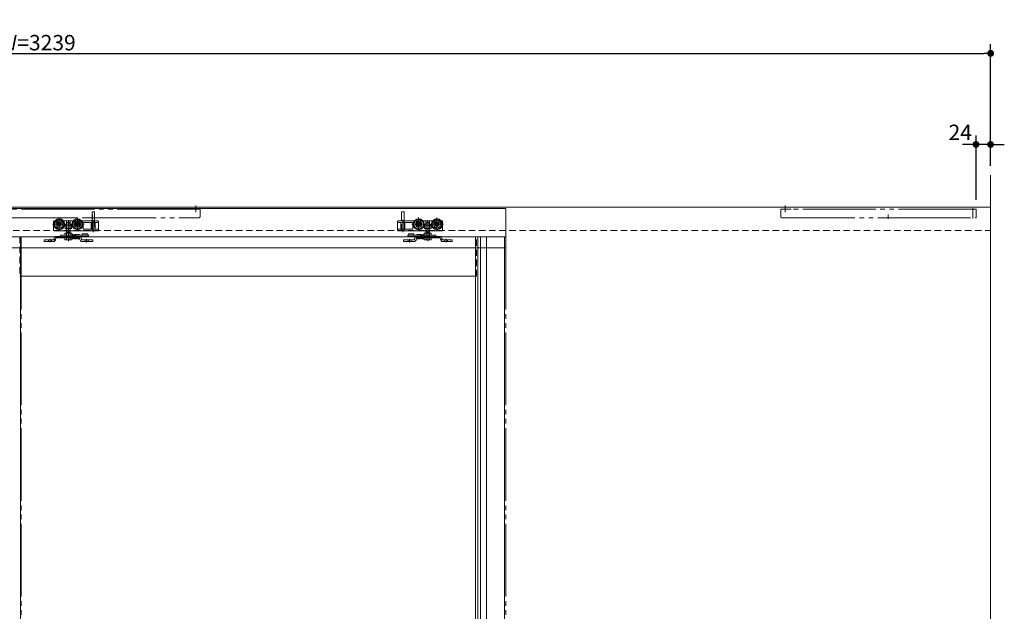
# Model space of a CAD drawing. Units: millimetres. Extents: x -3206 to 5888, y -2284 to 2284.
# Drawn here: x -1116 to 503, y 0 to 974 of the extents above; entities that cross this region are included whole.
import ezdxf

# ---------------------------------------------------------------- set-up
doc = ezdxf.new("R2010")
doc.units = ezdxf.units.MM
doc.header["$LTSCALE"] = 15
doc.header["$PDMODE"] = 1
doc.header["$PDSIZE"] = -2
for name, pattern in [('ラインタイプ-1', [1.11, 0.71, -0.4]), ('ラインタイプ-3', [2.91, 1.76, -0.4, 0.35, -0.4]), ('ラインタイプ-6', [10.5, 8, -0.5, 0.5, -0.5, 0.5, -0.5])]:
    doc.linetypes.add(name, pattern=pattern)
for name, color, linetype, lineweight in [('2寸法-1', 7, 'Continuous', 15), ('2寸法-2', 7, 'Continuous', 15), ('3一般', 7, 'Continuous', 15)]:
    doc.layers.add(name, color=color, linetype=linetype, lineweight=lineweight)
doc.styles.add('MS PGothic', font='txt', dxfattribs={"bigfont": 'MS PGothic'})
doc.dimstyles.new('SANWA-1', dxfattribs={"dimtxt": 25.369683, "dimasz": 11.255127, "dimexe": 15, "dimexo": 15, "dimgap": 1.5, "dimtad": 1, "dimdec": 8, "dimdsep": 46, "dimtxsty": 'MS PGothic', "dimblk": 'DOT', "dimblk1": 'DOT', "dimblk2": 'DOT', "dimcen": 0, "dimazin": 0, "dimtfac": 0.8, "dimtdec": 8, "dimtix": 1, "dimtmove": 0, "dimatfit": 0, "dimldrblk": 'DOT', "dimfxl": 1, "dimfrac": 2, "dimtolj": 1, "dimarcsym": 0})

# ---------------------------------------------------------------- blocks, each defined once
blk = doc.blocks.new('グループ-5')
at = {"layer": '3一般', "color": 7, "linetype": 'Continuous'}
for p, q in [((-1161.6, 616.7), (-1115.6, 616.7)), ((-1115.6, 616.7), (-318.6, 616.7)), ((-1114.1, 616.7), (-1114.1, 551.7)), ((-366.1, 551.7), (-366.1, 616.7)), ((-364.6, 616.7), (-318.6, 616.7)), ((-362.2, -1673.3), (-362.2, 616.7)), ((-358.1, -1673.3), (-358.1, 616.7)), ((-348, -1673.3), (-348, 616.7)), ((-318.6, 616.7), (-318.6, -1608.3)), ((-366.1, 551.7), (-1114.1, 551.7)), ((-1114.1, 551.7), (-1114.1, -515.8)), ((-366.1, -515.8), (-366.1, 551.7))]:
    blk.add_line(p, q, dxfattribs=at)
at = {"layer": '3一般', "color": 7, "linetype": 'ラインタイプ-1'}
for p, q in [((-1115.6, 616.7), (-1115.6, 551.7)), ((-364.6, 551.7), (-364.6, 616.7)), ((-1115.6, 551.7), (-1114.1, 551.7)), ((-366.1, 551.7), (-364.6, 551.7))]:
    blk.add_line(p, q, dxfattribs=at)
at = {"layer": '3一般', "color": 7, "linetype": 'ラインタイプ-6'}
for p, q in [((-318.6, 616.7), (-316.1, 616.7)), ((-316.1, 616.7), (-316.1, -1673.3))]:
    blk.add_line(p, q, dxfattribs=at)
blk = doc.blocks.new('グループ-6')
at = {"layer": '3一般', "color": 7, "linetype": 'ラインタイプ-6'}
for p, q in [((-1115.6, 616.7), (-1113.1, 616.7)), ((-1113.1, 616.7), (-1113.1, -1673.3))]:
    blk.add_line(p, q, dxfattribs=at)
blk = doc.blocks.new('グループ-7')
at = {"layer": '3一般', "color": 7, "linetype": 'Continuous'}
for p, q in [((-1055.6, 617.2), (-1017.6, 617.2)), ((-1055.6, 617.2), (-1053.4, 617.2)), ((-1048.6, 619.2), (-1048.6, 617.2)), ((-1048.6, 619.2), (-1038.6, 619.2)), ((-1038.6, 619.2), (-1037.9, 619.2)), ((-1037.9, 619.2), (-1037.4, 619.2)), ((-1037.4, 617.2), (-1037.4, 619.2)), ((-1037.4, 619.2), (-1032.4, 619.2)), ((-1032.4, 619.2), (-1032.4, 617.2)), ((-1032.4, 619.2), (-1031.9, 619.2)), ((-1031.9, 619.2), (-1029, 619.2)), ((-1029.1, 617.2), (-1029.1, 617.7)), ((-1029, 619.2), (-1014.3, 619.2)), ((-1028.6, 618.2), (-1024.6, 618.2)), ((-1025.6, 619.7), (-1025.6, 619.2)), ((-1025.1, 620.2), (-1018.1, 620.2)), ((-1024.1, 617.2), (-1024.1, 617.7)), ((-1017.6, 619.2), (-1017.6, 619.7)), ((-1017.6, 617.2), (-1014.3, 617.2)), ((-1014.3, 619.2), (-1011.4, 619.2)), ((-1014.3, 617.2), (-1011.4, 617.2)), ((-1012.6, 621.2), (-1003.6, 621.2)), ((-1012.6, 620.2), (-1012.6, 621.2)), ((-1012.6, 620.2), (-1012.6, 619.2)), ((-1011.4, 619.2), (-1004.3, 619.2)), ((-1011.4, 617.2), (-1004.3, 617.2)), ((-1004.3, 619.2), (-1002.6, 619.2)), ((-1004.3, 617.2), (-1002.6, 617.2)), ((-1003.6, 621.2), (-1003.6, 620.2)), ((-1003.6, 619.2), (-1003.6, 620.2)), ((-1002.6, 619.2), (-1002.6, 617.2)), ((-477.5, 619.2), (-475.9, 619.2)), ((-477.5, 617.2), (-477.5, 619.2)), ((-477.5, 617.2), (-475.9, 617.2)), ((-476.5, 620.2), (-476.5, 621.2)), ((-476.5, 621.2), (-467.5, 621.2)), ((-476.5, 620.2), (-476.5, 619.2)), ((-475.9, 619.2), (-468.8, 619.2)), ((-475.9, 617.2), (-468.8, 617.2)), ((-468.8, 619.2), (-465.9, 619.2)), ((-468.8, 617.2), (-465.9, 617.2)), ((-467.5, 621.2), (-467.5, 620.2)), ((-467.5, 619.2), (-467.5, 620.2)), ((-465.9, 619.2), (-451.2, 619.2)), ((-465.9, 617.2), (-462.6, 617.2)), ((-462.6, 619.7), (-462.6, 619.2)), ((-462.6, 617.2), (-424.6, 617.2)), ((-462.1, 620.2), (-455.1, 620.2)), ((-456.1, 617.7), (-456.1, 617.2)), ((-455.6, 618.2), (-451.6, 618.2)), ((-454.6, 619.2), (-454.6, 619.7)), ((-451.2, 619.2), (-448.3, 619.2)), ((-451.1, 617.7), (-451.1, 617.2)), ((-448.3, 619.2), (-447.7, 619.2)), ((-447.7, 619.2), (-442.8, 619.2)), ((-447.7, 617.2), (-447.7, 619.2)), ((-442.8, 619.2), (-442.3, 619.2)), ((-442.8, 619.2), (-442.8, 617.2)), ((-442.3, 619.2), (-441.5, 619.2)), ((-441.5, 619.2), (-431.5, 619.2)), ((-431.5, 617.2), (-431.5, 619.2)), ((-426.8, 617.2), (-424.6, 617.2)), ((-1075.6, 611.3), (-1072.6, 611.3)), ((-1075.6, 608.7), (-1075.6, 611.3)), ((-1072.6, 608.7), (-1075.6, 608.7)), ((-1060.2, 611.3), (-1072.6, 611.3)), ((-1060.2, 608.7), (-1072.6, 608.7)), ((-1059.2, 612.3), (-1059.2, 613.6)), ((-1059.2, 613.6), (-1059.2, 612.3)), ((-1056.6, 612.3), (-1056.6, 613.6)), ((-1056.6, 613.6), (-1056.6, 612.3)), ((-1055.6, 614.6), (-1053.4, 614.6)), ((-1017.6, 614.6), (-1055.6, 614.6)), ((-1024.6, 614.6), (-1028.6, 614.6)), ((-1023.7, 614.6), (-1019.5, 614.6)), ((-1023.6, 614.6), (-1023.6, 613.6)), ((-1023.6, 613.6), (-1019.6, 613.6)), ((-1019.6, 614.6), (-1020.6, 614.6)), ((-1020.6, 614.6), (-1019.6, 614.6)), ((-1019.6, 613.6), (-1019.6, 614.6)), ((-1016.6, 613.6), (-1016.6, 612.3)), ((-1014, 613.6), (-1014, 612.3)), ((-998.6, 611.3), (-1013, 611.3)), ((-998.6, 608.7), (-1013, 608.7)), ((-998.6, 611.3), (-995.6, 611.3)), ((-995.6, 608.7), (-998.6, 608.7)), ((-995.6, 611.3), (-995.6, 608.7)), ((-484.6, 611.3), (-481.6, 611.3)), ((-484.6, 608.7), (-484.6, 611.3)), ((-481.6, 608.7), (-484.6, 608.7)), ((-467.2, 611.3), (-481.6, 611.3)), ((-467.2, 608.7), (-481.6, 608.7)), ((-466.2, 612.3), (-466.2, 613.6)), ((-463.6, 612.3), (-463.6, 613.6)), ((-424.6, 614.6), (-462.6, 614.6)), ((-460.7, 614.6), (-456.5, 614.6)), ((-460.6, 614.6), (-459.6, 614.6)), ((-459.6, 614.6), (-460.6, 614.6)), ((-460.6, 614.6), (-460.6, 613.6)), ((-460.6, 613.6), (-456.6, 613.6)), ((-456.6, 613.6), (-456.6, 614.6)), ((-451.6, 614.6), (-455.6, 614.6)), ((-426.8, 614.6), (-424.6, 614.6)), ((-423.6, 612.3), (-423.6, 613.6)), ((-423.6, 613.6), (-423.6, 612.3)), ((-421, 612.3), (-421, 613.6)), ((-421, 613.6), (-421, 612.3)), ((-407.6, 611.3), (-420, 611.3)), ((-407.6, 608.7), (-420, 608.7)), ((-407.6, 611.3), (-404.6, 611.3)), ((-404.6, 608.7), (-407.6, 608.7)), ((-404.6, 611.3), (-404.6, 608.7))]:
    blk.add_line(p, q, dxfattribs=at)
at = {"layer": '3一般', "color": 7, "linetype": 'ラインタイプ-1'}
for p, q in [((-1030.6, 617.2), (-1055.6, 617.2)), ((-1052, 617.2), (-1053.4, 617.2)), ((-1053.4, 617.2), (-1052, 617.2)), ((-1052, 617.2), (-1050.4, 617.2)), ((-1049, 617.2), (-1050.4, 617.2)), ((-1050.4, 617.2), (-1049, 617.2)), ((-1049, 617.2), (-1035.6, 617.2)), ((-1032.6, 617.2), (-1035.6, 617.2)), ((-1032.5, 614.6), (-1032.5, 617.2)), ((-1017.6, 617.2), (-1030.6, 617.2)), ((-1030.6, 617.2), (-1030.6, 614.6)), ((-1029.1, 617.2), (-1029.1, 617.7)), ((-1029.1, 617.2), (-1024.1, 617.2)), ((-1024.6, 618.2), (-1028.6, 618.2)), ((-1028.6, 614.6), (-1028.6, 615.6)), ((-1024.6, 615.6), (-1028.6, 615.6)), ((-1024.6, 614.6), (-1024.6, 615.6)), ((-1024.1, 617.2), (-1024.1, 617.7)), ((-1019.5, 617.2), (-1023.7, 617.2)), ((-1023.7, 617.2), (-1023.7, 614.6)), ((-1020.6, 617.2), (-1019.6, 617.2)), ((-1020.6, 614.6), (-1020.6, 617.2)), ((-1019.6, 617.2), (-1020.6, 617.2)), ((-1019.6, 617.2), (-1017.6, 617.2)), ((-1019.5, 614.6), (-1019.5, 617.2)), ((-1017.6, 617.2), (-1017.6, 614.6)), ((-462.6, 617.2), (-460.6, 617.2)), ((-462.6, 614.6), (-462.6, 617.2)), ((-449.6, 617.2), (-462.6, 617.2)), ((-460.7, 617.2), (-460.7, 614.6)), ((-456.5, 617.2), (-460.7, 617.2)), ((-459.6, 617.2), (-460.6, 617.2)), ((-460.6, 617.2), (-459.6, 617.2)), ((-459.6, 617.2), (-459.6, 614.6)), ((-456.5, 614.6), (-456.5, 617.2)), ((-456.1, 617.7), (-456.1, 617.2)), ((-456.1, 617.2), (-451.1, 617.2)), ((-451.6, 618.2), (-455.6, 618.2)), ((-451.6, 615.6), (-455.6, 615.6)), ((-455.6, 615.6), (-455.6, 614.6)), ((-451.6, 615.6), (-451.6, 614.6)), ((-451.1, 617.7), (-451.1, 617.2)), ((-424.6, 617.2), (-449.6, 617.2)), ((-449.6, 614.6), (-449.6, 617.2)), ((-447.6, 617.2), (-447.6, 614.6)), ((-444.6, 617.2), (-447.6, 617.2)), ((-444.6, 617.2), (-431.2, 617.2)), ((-431.2, 617.2), (-429.8, 617.2)), ((-429.8, 617.2), (-431.2, 617.2)), ((-429.8, 617.2), (-428.2, 617.2)), ((-428.2, 617.2), (-426.8, 617.2)), ((-426.8, 617.2), (-428.2, 617.2)), ((-1075.6, 611.3), (-1075.6, 608.7)), ((-1072.6, 611.3), (-1075.6, 611.3)), ((-1075.6, 608.7), (-1072.6, 608.7)), ((-1072.6, 611.3), (-1060.2, 611.3)), ((-1072.6, 608.7), (-1060.2, 608.7)), ((-1063.1, 611.3), (-1068.1, 611.3)), ((-1068.1, 611.3), (-1068.1, 608.7)), ((-1063.1, 608.7), (-1068.1, 608.7)), ((-1063.1, 608.7), (-1063.1, 611.3)), ((-1057.1, 610.5), (-1059.3, 611.8)), ((-1053.4, 614.6), (-1052, 614.6)), ((-1052, 614.6), (-1053.4, 614.6)), ((-1052, 614.6), (-1050.4, 614.6)), ((-1050.4, 614.6), (-1049, 614.6)), ((-1049, 614.6), (-1050.4, 614.6)), ((-1049, 614.6), (-1032.6, 614.6)), ((-1016.6, 612.3), (-1016.6, 613.6)), ((-1014, 612.3), (-1014, 613.6)), ((-1013, 611.3), (-998.6, 611.3)), ((-1013, 608.7), (-998.6, 608.7)), ((-1003.1, 611.3), (-1008.1, 611.3)), ((-1008.1, 611.3), (-1008.1, 608.7)), ((-1003.1, 608.7), (-1008.1, 608.7)), ((-1003.1, 608.7), (-1003.1, 611.3)), ((-995.6, 611.3), (-998.6, 611.3)), ((-998.6, 608.7), (-995.6, 608.7)), ((-995.6, 608.7), (-995.6, 611.3)), ((-481.6, 611.3), (-484.6, 611.3)), ((-484.6, 611.3), (-484.6, 608.7)), ((-484.6, 608.7), (-481.6, 608.7)), ((-481.6, 611.3), (-467.2, 611.3)), ((-481.6, 608.7), (-467.2, 608.7)), ((-477.1, 611.3), (-477.1, 608.7)), ((-472.1, 611.3), (-477.1, 611.3)), ((-472.1, 608.7), (-477.1, 608.7)), ((-472.1, 608.7), (-472.1, 611.3)), ((-466.2, 613.6), (-466.2, 612.3)), ((-463.6, 613.6), (-463.6, 612.3)), ((-447.6, 614.6), (-431.2, 614.6)), ((-429.8, 614.6), (-431.2, 614.6)), ((-431.2, 614.6), (-429.8, 614.6)), ((-429.8, 614.6), (-428.2, 614.6)), ((-426.8, 614.6), (-428.2, 614.6)), ((-428.2, 614.6), (-426.8, 614.6)), ((-420.9, 611.8), (-423.1, 610.5)), ((-420, 611.3), (-407.6, 611.3)), ((-420, 608.7), (-407.6, 608.7)), ((-417.1, 611.3), (-417.1, 608.7)), ((-412.1, 611.3), (-417.1, 611.3)), ((-412.1, 608.7), (-417.1, 608.7)), ((-412.1, 608.7), (-412.1, 611.3)), ((-404.6, 611.3), (-407.6, 611.3)), ((-407.6, 608.7), (-404.6, 608.7)), ((-404.6, 608.7), (-404.6, 611.3))]:
    blk.add_line(p, q, dxfattribs=at)
at = {"layer": '3一般', "color": 7, "linetype": 'ラインタイプ-3'}
for p, q in [((-1035.6, 612.9), (-1035.6, 620)), ((-444.6, 620), (-444.6, 612.9)), ((-1065.6, 613), (-1065.6, 607.6)), ((-1005.6, 612.4), (-1005.6, 607.2)), ((-474.6, 607.2), (-474.6, 612.4)), ((-414.6, 607.6), (-414.6, 613))]:
    blk.add_line(p, q, dxfattribs=at)
at = {"layer": '3一般', "color": 7, "linetype": 'ラインタイプ-1', "flags": 128}
for points in [[(-1056.6, 611.8), (-1057.4, 611.9), (-1058.2, 612), (-1059.2, 612.1)], [(-421, 612.1), (-421.9, 612), (-422.8, 611.9), (-423.6, 611.8)]]:
    blk.add_lwpolyline(points, dxfattribs=at)
at = {"layer": '3一般', "color": 7, "linetype": 'Continuous'}
for centre, radius, start, end in [((-1055.6, 613.6), 3.6, 90, 180), ((-1055.6, 613.6), 3.6, 90, 180), ((-1055.6, 613.6), 3.6, 90, 180), ((-1029, 619.2), 1.5, 90, 180), ((-1028.6, 617.7), 0.5, 90, 180), ((-1029, 619.2), 1.5, 0, 90), ((-1025.1, 619.7), 0.5, 90, 180), ((-1024.6, 617.7), 0.5, 0, 90), ((-1018.1, 619.7), 0.5, 0, 90), ((-1017.6, 613.6), 3.6, 0, 90), ((-462.6, 613.6), 3.6, 90, 180), ((-462.1, 619.7), 0.5, 90, 180), ((-455.6, 617.7), 0.5, 90, 180), ((-455.1, 619.7), 0.5, 0, 90), ((-451.1, 619.2), 1.5, 90, 180), ((-451.6, 617.7), 0.5, 0, 90), ((-451.1, 619.2), 1.5, 0, 90), ((-424.6, 613.6), 3.6, 0, 90), ((-424.6, 613.6), 3.6, 0, 90), ((-424.6, 613.6), 3.6, 0, 90), ((-1060.2, 612.3), 1, 270, 0), ((-1060.2, 612.3), 3.6, 270, 0), ((-1060.2, 612.3), 1, 352.0164, 0), ((-1060.2, 612.3), 1, 352.0164, 0), ((-1055.6, 613.6), 1, 90, 180), ((-1055.6, 613.6), 1, 90, 180), ((-1055.6, 613.6), 1, 90, 180), ((-1017.6, 613.6), 1, 0, 90), ((-1013, 612.3), 3.6, 180, 270), ((-1013, 612.3), 1, 180, 270), ((-467.2, 612.3), 3.6, 270, 0), ((-467.2, 612.3), 1, 270, 0), ((-462.6, 613.6), 1, 90, 180), ((-424.6, 613.6), 1, 0, 90), ((-424.6, 613.6), 1, 0, 90), ((-424.6, 613.6), 1, 0, 90), ((-420, 612.3), 3.6, 180, 270), ((-420, 612.3), 1, 180, 270), ((-420, 612.3), 1, 180, 187.9836), ((-420, 612.3), 1, 180, 187.9836)]:
    blk.add_arc(centre, radius, start, end, dxfattribs=at)
at = {"layer": '3一般', "color": 7, "linetype": 'ラインタイプ-1'}
for centre, start, end in [((-1028.6, 617.7), 90, 180), ((-1024.6, 617.7), 0, 90), ((-455.6, 617.7), 90, 180), ((-451.6, 617.7), 0, 90)]:
    blk.add_arc(centre, 0.5, start, end, dxfattribs=at)
at = {"layer": '3一般', "color": 7, "linetype": 'Continuous'}
for points in [[(-1059.2, 612.1), (-1059.2, 612.1), (-1059.3, 611.9), (-1059.3, 611.8)], [(-1059.3, 611.8), (-1059.3, 611.9), (-1059.2, 612.1), (-1059.2, 612.1)], [(-1029, 613.3), (-1029.4, 613.3), (-1029.4, 614.2), (-1029.4, 614.6)], [(-1028.7, 613.6), (-1028.7, 613.5), (-1028.9, 613.3), (-1029, 613.3)], [(-1028.8, 614.6), (-1028.8, 614.5), (-1028.8, 614.2), (-1028.8, 614), (-1028.7, 613.8), (-1028.8, 613.8)], [(-1028.4, 613.3), (-1028.8, 613.3), (-1028.8, 614.2), (-1028.8, 614.6)], [(-1028, 614.6), (-1028, 614.4), (-1028, 613.8), (-1028.2, 613.3), (-1028.4, 613.3)], [(-1028.2, 614.6), (-1028.2, 614.5), (-1028.2, 614.2), (-1028.2, 614), (-1028.1, 613.8), (-1028.2, 613.8)], [(-1026.8, 614.6), (-1026.8, 614.4), (-1026.8, 613.8), (-1027.3, 613.1), (-1027.7, 613.8), (-1027.8, 614.4), (-1027.8, 614.6)], [(-1027.2, 614.6), (-1027.1, 614.4), (-1027.1, 614), (-1027.1, 613.8)], [(-1025.5, 614.6), (-1025.5, 614.4), (-1025.5, 613.8), (-1026, 613.1), (-1026.4, 613.8), (-1026.5, 614.4), (-1026.5, 614.6)], [(-1025.9, 614.6), (-1025.9, 614.4), (-1025.8, 614), (-1025.8, 613.8)], [(-1024.2, 614.6), (-1024.2, 614.4), (-1024.3, 613.8), (-1024.7, 613.1), (-1025.2, 613.8), (-1025.2, 614.4), (-1025.2, 614.6)], [(-1024.6, 614.6), (-1024.6, 614.4), (-1024.5, 614), (-1024.5, 613.8)], [(-1023.1, 613.6), (-1023.1, 613.5), (-1023.4, 613.2), (-1023.9, 613.7), (-1023.9, 614.3), (-1023.9, 614.6)], [(-1021.8, 613.6), (-1021.9, 613.3), (-1022.4, 613.3), (-1022.5, 613.6)], [(-1020.5, 613.6), (-1020.6, 613.3), (-1021.1, 613.3), (-1021.2, 613.6)], [(-1019.1, 614), (-1019.2, 613.8), (-1019.3, 613.2), (-1019.9, 613.4), (-1019.9, 613.6)], [(-1019.5, 614.6), (-1019.4, 614.4), (-1019.4, 614), (-1019.3, 613.8)], [(-1018.8, 613.3), (-1019.2, 613.3), (-1019.2, 614.2), (-1019.2, 614.6)], [(-1018.5, 613.6), (-1018.5, 613.5), (-1018.7, 613.3), (-1018.8, 613.3)], [(-1018.6, 614.6), (-1018.6, 614.5), (-1018.6, 614.2), (-1018.6, 614), (-1018.5, 613.8), (-1018.6, 613.8)], [(-1018.2, 613.3), (-1018.6, 613.3), (-1018.6, 614.2), (-1018.6, 614.6)], [(-1017.9, 613.6), (-1017.9, 613.5), (-1018.1, 613.3), (-1018.2, 613.3)], [(-1018, 614.6), (-1018, 614.5), (-1018, 614.2), (-1018, 614), (-1017.9, 613.8), (-1018, 613.8)], [(-1017.8, 614.6), (-1017.8, 614.4), (-1017.8, 613.9), (-1017.9, 613.7)], [(-1017.8, 614.6), (-1017.8, 614.3), (-1017.8, 613.9), (-1017.9, 613.6)], [(-462.4, 614.6), (-462.4, 614.3), (-462.4, 613.9), (-462.3, 613.6)], [(-462.4, 614.6), (-462.4, 614.4), (-462.4, 613.9), (-462.3, 613.7)], [(-462.2, 614.6), (-462.2, 614.5), (-462.2, 614.2), (-462.2, 614), (-462.3, 613.8), (-462.2, 613.8)], [(-462.3, 613.6), (-462.3, 613.5), (-462.1, 613.3), (-462, 613.3)], [(-462, 613.3), (-461.6, 613.3), (-461.6, 614.2), (-461.6, 614.6)], [(-461.6, 614.6), (-461.6, 614.5), (-461.6, 614.2), (-461.6, 614), (-461.7, 613.8), (-461.6, 613.8)], [(-461.7, 613.6), (-461.7, 613.5), (-461.5, 613.3), (-461.4, 613.3)], [(-461.4, 613.3), (-461, 613.3), (-461, 614.2), (-461, 614.6)], [(-461, 614), (-461, 613.8), (-460.9, 613.2), (-460.3, 613.4), (-460.3, 613.6)], [(-460.7, 614.6), (-460.8, 614.4), (-460.8, 614), (-460.9, 613.8)], [(-459.7, 613.6), (-459.6, 613.3), (-459.1, 613.3), (-459, 613.6)], [(-458.4, 613.6), (-458.3, 613.3), (-457.8, 613.3), (-457.7, 613.6)], [(-457.1, 613.6), (-457.1, 613.5), (-456.8, 613.2), (-456.3, 613.7), (-456.3, 614.3), (-456.3, 614.6)], [(-456, 614.6), (-456, 614.4), (-455.9, 613.8), (-455.5, 613.1), (-455, 613.8), (-455, 614.4), (-455, 614.6)], [(-455.6, 614.6), (-455.6, 614.4), (-455.7, 614), (-455.7, 613.8)], [(-454.7, 614.6), (-454.7, 614.4), (-454.7, 613.8), (-454.2, 613.1), (-453.8, 613.8), (-453.7, 614.4), (-453.7, 614.6)], [(-454.3, 614.6), (-454.3, 614.4), (-454.4, 614), (-454.4, 613.8)], [(-453.4, 614.6), (-453.4, 614.4), (-453.4, 613.8), (-452.9, 613.1), (-452.5, 613.8), (-452.4, 614.4), (-452.4, 614.6)], [(-453, 614.6), (-453, 614.4), (-453.1, 614), (-453.1, 613.8)], [(-452.2, 614.6), (-452.2, 614.4), (-452.2, 613.8), (-452, 613.3), (-451.8, 613.3)], [(-452, 614.6), (-452, 614.5), (-452, 614.2), (-452, 614), (-452.1, 613.8), (-452, 613.8)], [(-451.8, 613.3), (-451.4, 613.3), (-451.4, 614.2), (-451.4, 614.6)], [(-451.4, 614.6), (-451.4, 614.5), (-451.4, 614.2), (-451.4, 614), (-451.5, 613.8), (-451.4, 613.8)], [(-451.5, 613.6), (-451.5, 613.5), (-451.3, 613.3), (-451.2, 613.3)], [(-451.2, 613.3), (-450.8, 613.3), (-450.8, 614.2), (-450.8, 614.6)], [(-420.9, 611.8), (-420.9, 611.9), (-421, 612.1), (-421, 612.1)], [(-421, 612.1), (-421, 612.1), (-420.9, 611.9), (-420.9, 611.8)]]:
    blk.add_open_spline(points, degree=2, dxfattribs=at)
blk = doc.blocks.new('グループ-15')
at = {"layer": '3一般', "color": 7, "linetype": 'ラインタイプ-6'}
for p, q in [((-826.1, 656.8), (-826.1, 667.9)), ((142.9, 667.9), (142.9, 656.8)), ((-1140.1, 647.7), (-1011.2, 647.7)), ((-835.1, 662.2), (-1132.6, 662.2)), ((-1011.2, 647.7), (-821.1, 647.7)), ((-819.1, 662.2), (-836.1, 662.2)), ((-836.1, 662.2), (-835.1, 662.2)), ((-833.1, 662.2), (-835.1, 662.2)), ((-819.1, 649.7), (-819.1, 662.2)), ((152.9, 662.2), (135.9, 662.2)), ((135.9, 662.2), (135.9, 649.7)), ((137.9, 647.7), (328, 647.7)), ((151.9, 662.2), (149.9, 662.2)), ((449.4, 662.2), (151.9, 662.2)), ((151.9, 662.2), (152.9, 662.2)), ((328, 647.7), (456.9, 647.7)), ((456.9, 662.2), (449.4, 662.2)), ((451.9, 663.7), (451.9, 646.8)), ((456.9, 647.7), (456.9, 662.2))]:
    blk.add_line(p, q, dxfattribs=at)
at = {"layer": '3一般', "color": 7, "linetype": 'ラインタイプ-3'}
for p, q in [((-995.8, 653.3), (-995.8, 646.2)), ((312.6, 646.2), (312.6, 653.3))]:
    blk.add_line(p, q, dxfattribs=at)
at = {"layer": '3一般', "color": 7, "linetype": 'ラインタイプ-6'}
for centre, start, end in [((-821.1, 649.7), 270, 0), ((137.9, 649.7), 180, 270)]:
    blk.add_arc(centre, 2, start, end, dxfattribs=at)
blk = doc.blocks.new('グループ-17')
at = {"layer": '3一般', "color": 7, "linetype": 'Continuous'}
for p, q in [((-316.1, 663.2), (-2758.1, 663.2)), ((-316.1, 598.2), (-316.1, 663.2)), ((-2758.1, 598.2), (-316.1, 598.2))]:
    blk.add_line(p, q, dxfattribs=at)
blk = doc.blocks.new('グループ-21')
at = {"layer": '3一般', "color": 7, "linetype": 'ラインタイプ-3'}
for p, q in [((-1050.6, 648.2), (-1050.6, 626.2)), ((-1020.6, 648.2), (-1020.6, 626.2)), ((-459.6, 626.2), (-459.6, 648.2)), ((-429.6, 626.2), (-429.6, 648.2)), ((-1061.6, 637.2), (-1046.9, 637.2)), ((-1046.9, 637.2), (-1044.9, 637.2)), ((-1044.9, 637.2), (-1042.7, 637.2)), ((-1042.7, 637.2), (-1039.6, 637.2)), ((-1035.6, 625), (-1035.6, 644.1)), ((-1035.6, 626.4), (-1035.6, 642.2)), ((-1031.6, 637.2), (-1016.9, 637.2)), ((-1020.6, 641.7), (-1020.6, 632.7)), ((-1016.9, 637.2), (-1015.3, 637.2)), ((-1015.3, 637.2), (-1012.7, 637.2)), ((-1012.7, 637.2), (-1009.6, 637.2)), ((-994.6, 644.7), (-994.6, 624.4)), ((-485.6, 624.4), (-485.6, 644.7)), ((-470.6, 637.2), (-467.5, 637.2)), ((-467.5, 637.2), (-464.9, 637.2)), ((-464.9, 637.2), (-463.3, 637.2)), ((-463.3, 637.2), (-448.6, 637.2)), ((-459.6, 632.7), (-459.6, 641.7)), ((-444.6, 644.1), (-444.6, 625)), ((-444.6, 642.2), (-444.6, 626.4)), ((-440.6, 637.2), (-437.5, 637.2)), ((-437.5, 637.2), (-435.3, 637.2)), ((-435.3, 637.2), (-433.3, 637.2)), ((-433.3, 637.2), (-418.6, 637.2)), ((-1035.6, 626.6), (-1035.6, 616.2)), ((-1035.6, 609.2), (-1035.6, 626.4)), ((-444.6, 616.2), (-444.6, 626.6)), ((-444.6, 626.4), (-444.6, 609.2))]:
    blk.add_line(p, q, dxfattribs=at)
at = {"layer": '3一般', "color": 7, "linetype": 'Continuous'}
for p, q in [((-996.6, 642.7), (-996.6, 657.2)), ((-996.1, 657.7), (-993.1, 657.7)), ((-992.6, 657.2), (-992.6, 642.7)), ((-487.6, 642.7), (-487.6, 657.2)), ((-487.1, 657.7), (-484.1, 657.7)), ((-483.6, 657.2), (-483.6, 642.7)), ((-1060.1, 641.2), (-1060.1, 641.7)), ((-1060.1, 641.2), (-1060.1, 627.4)), ((-1059.1, 642.7), (-1057.7, 642.7)), ((-1043.5, 642.7), (-1038.6, 642.7)), ((-1041, 630.4), (-1041, 635.6)), ((-1041, 635.6), (-1040.7, 635.6)), ((-1040.7, 635.6), (-1038.6, 635.6)), ((-1040.7, 630.4), (-1040.7, 635.6)), ((-1038.6, 642.7), (-1032.5, 642.7)), ((-1038.6, 635.6), (-1032.5, 635.6)), ((-1032.5, 642.7), (-1027.7, 642.7)), ((-1032.5, 635.6), (-1030.5, 635.6)), ((-1030.5, 635.6), (-1030.5, 630.4)), ((-1030.5, 635.6), (-1030.2, 635.6)), ((-1030.2, 635.6), (-1030.2, 630.4)), ((-1013.5, 642.7), (-998.5, 642.7)), ((-1013.5, 642.7), (-998.5, 642.7)), ((-1011.1, 639.7), (-1011.1, 629.4)), ((-1010.6, 640.2), (-997.9, 640.2)), ((-998.5, 642.7), (-996.6, 642.7)), ((-997.9, 640.2), (-996.6, 640.2)), ((-997.9, 628.9), (-997.9, 640.2)), ((-996.8, 642.7), (-996.6, 642.7)), ((-996.6, 642.7), (-996.3, 642.7)), ((-996.6, 642.7), (-996.3, 642.7)), ((-996.6, 642.7), (-996.3, 642.7)), ((-996.6, 642.7), (-996.3, 642.7)), ((-996.6, 640.2), (-991.3, 640.2)), ((-996.3, 642.7), (-992.6, 642.7)), ((-992.6, 642.7), (-987.1, 642.7)), ((-986.1, 640.2), (-991.3, 640.2)), ((-991.3, 640.2), (-991.3, 628.9)), ((-986.1, 640.2), (-986.1, 641.7)), ((-986.1, 638.2), (-986.1, 640.2)), ((-986.1, 638.2), (-986.1, 628.9)), ((-494.1, 641.7), (-494.1, 640.2)), ((-488.9, 640.2), (-494.1, 640.2)), ((-494.1, 640.2), (-494.1, 638.2)), ((-494.1, 628.9), (-494.1, 638.2)), ((-493.1, 642.7), (-487.6, 642.7)), ((-488.9, 628.9), (-488.9, 640.2)), ((-488.9, 640.2), (-483.6, 640.2)), ((-487.6, 642.7), (-483.8, 642.7)), ((-483.8, 642.7), (-483.6, 642.7)), ((-483.8, 642.7), (-483.6, 642.7)), ((-483.8, 642.7), (-483.6, 642.7)), ((-483.8, 642.7), (-483.6, 642.7)), ((-483.6, 642.7), (-481.7, 642.7)), ((-483.6, 642.7), (-483.3, 642.7)), ((-483.6, 640.2), (-482.3, 640.2)), ((-482.3, 640.2), (-482.3, 628.9)), ((-482.3, 640.2), (-469.6, 640.2)), ((-481.7, 642.7), (-466.7, 642.7)), ((-481.7, 642.7), (-466.7, 642.7)), ((-469.1, 629.4), (-469.1, 639.7)), ((-452.5, 642.7), (-447.6, 642.7)), ((-450, 630.4), (-450, 635.6)), ((-450, 635.6), (-449.7, 635.6)), ((-449.7, 635.6), (-447.6, 635.6)), ((-449.7, 630.4), (-449.7, 635.6)), ((-447.6, 642.7), (-441.5, 642.7)), ((-447.6, 635.6), (-441.5, 635.6)), ((-441.5, 642.7), (-436.7, 642.7)), ((-441.5, 635.6), (-439.5, 635.6)), ((-439.5, 635.6), (-439.2, 635.6)), ((-439.5, 635.6), (-439.5, 630.4)), ((-439.2, 635.6), (-439.2, 630.4)), ((-422.5, 642.7), (-421.1, 642.7)), ((-420.1, 641.7), (-420.1, 641.2)), ((-420.1, 627.4), (-420.1, 641.2)), ((-1059.1, 626.4), (-1056.1, 626.4)), ((-1056.1, 626.4), (-1038.6, 626.4)), ((-1040.7, 630.4), (-1041, 630.4)), ((-1038.6, 630.4), (-1040.7, 630.4)), ((-1032.5, 630.4), (-1038.6, 630.4)), ((-1038.6, 626.4), (-1035.6, 626.4)), ((-1035.6, 626.4), (-1032.5, 626.4)), ((-1030.5, 630.4), (-1032.5, 630.4)), ((-1032.5, 626.4), (-996.6, 626.4)), ((-1030.2, 630.4), (-1030.5, 630.4)), ((-1010.6, 628.9), (-997.9, 628.9)), ((-997.9, 628.9), (-996.6, 628.9)), ((-996.8, 626.4), (-996.6, 626.4)), ((-996.6, 628.9), (-991.3, 628.9)), ((-996.6, 626.4), (-996.3, 626.4)), ((-996.6, 626.4), (-996.3, 626.4)), ((-996.6, 626.4), (-996.3, 626.4)), ((-996.6, 626.4), (-996.3, 626.4)), ((-996.3, 626.4), (-992.6, 626.4)), ((-992.6, 626.4), (-991.3, 626.4)), ((-986.1, 628.9), (-991.3, 628.9)), ((-991.3, 626.4), (-987.1, 626.4)), ((-986.1, 628.9), (-986.1, 627.9)), ((-986.1, 627.9), (-986.1, 627.4)), ((-488.9, 628.9), (-494.1, 628.9)), ((-494.1, 627.9), (-494.1, 628.9)), ((-494.1, 627.4), (-494.1, 627.9)), ((-493.1, 626.4), (-488.8, 626.4)), ((-488.9, 628.9), (-483.6, 628.9)), ((-488.8, 626.4), (-487.6, 626.4)), ((-487.6, 626.4), (-483.8, 626.4)), ((-483.8, 626.4), (-483.6, 626.4)), ((-483.8, 626.4), (-483.6, 626.4)), ((-483.8, 626.4), (-483.6, 626.4)), ((-483.8, 626.4), (-483.6, 626.4)), ((-483.6, 628.9), (-482.3, 628.9)), ((-483.6, 626.4), (-447.6, 626.4)), ((-483.6, 626.4), (-483.3, 626.4)), ((-482.3, 628.9), (-469.6, 628.9)), ((-449.7, 630.4), (-450, 630.4)), ((-447.6, 630.4), (-449.7, 630.4)), ((-441.5, 630.4), (-447.6, 630.4)), ((-447.6, 626.4), (-444.6, 626.4)), ((-444.6, 626.4), (-441.5, 626.4)), ((-439.5, 630.4), (-441.5, 630.4)), ((-441.5, 626.4), (-424.1, 626.4)), ((-439.2, 630.4), (-439.5, 630.4)), ((-424.1, 626.4), (-421.1, 626.4))]:
    blk.add_line(p, q, dxfattribs=at)
at = {"layer": '3一般', "color": 7, "linetype": 'ラインタイプ-6'}
for p, q in [((-1057.7, 642.7), (-1043.5, 642.7)), ((-1046.1, 637.2), (-1055.1, 637.2)), ((-1050.6, 641.7), (-1050.6, 632.7)), ((-1027.7, 642.7), (-1013.5, 642.7)), ((-1027.7, 642.7), (-1013.5, 642.7)), ((-1016.1, 637.2), (-1025.1, 637.2)), ((-466.7, 642.7), (-452.5, 642.7)), ((-466.7, 642.7), (-452.5, 642.7)), ((-455.1, 637.2), (-464.1, 637.2)), ((-436.7, 642.7), (-422.5, 642.7)), ((-425.1, 637.2), (-434.1, 637.2)), ((-429.6, 632.7), (-429.6, 641.7))]:
    blk.add_line(p, q, dxfattribs=at)
at = {"layer": '3一般', "color": 7, "linetype": 'ラインタイプ-1'}
for p, q in [((-1038.6, 642.7), (-1038.6, 635.6)), ((-1038.6, 639.2), (-1037.6, 640.2)), ((-1038.6, 639.2), (-1038.6, 626.4)), ((-1032.6, 639.2), (-1032.6, 626.4)), ((-1032.5, 642.7), (-1032.5, 635.6)), ((-996.6, 642.7), (-996.6, 640.2)), ((-996.6, 640.2), (-996.6, 628.9)), ((-992.6, 642.7), (-992.6, 626.4)), ((-487.6, 626.4), (-487.6, 642.7)), ((-483.6, 640.2), (-483.6, 642.7)), ((-483.6, 628.9), (-483.6, 640.2)), ((-447.6, 635.6), (-447.6, 642.7)), ((-447.6, 626.4), (-447.6, 639.2)), ((-442.6, 640.2), (-441.6, 639.2)), ((-441.6, 626.4), (-441.6, 639.2)), ((-441.5, 635.6), (-441.5, 642.7)), ((-1038.6, 630.4), (-1038.6, 626.4)), ((-1032.5, 630.4), (-1032.5, 626.4)), ((-996.6, 628.9), (-996.6, 626.4)), ((-483.6, 626.4), (-483.6, 628.9)), ((-447.6, 626.4), (-447.6, 630.4)), ((-441.5, 626.4), (-441.5, 630.4))]:
    blk.add_line(p, q, dxfattribs=at)
at = {"layer": '3一般', "color": 7, "linetype": 'Continuous'}
for centre, radius in [((-1050.6, 637.2), 9), ((-1050.6, 637.2), 7.85), ((-1050.6, 637.2), 5.7), ((-1050.6, 637.2), 3.7), ((-1050.6, 637.2), 2.5), ((-1020.6, 637.2), 9), ((-1020.6, 637.2), 7.85), ((-1020.6, 637.2), 5.3), ((-1020.6, 637.2), 3.7), ((-1020.6, 637.2), 2.5), ((-459.6, 637.2), 9), ((-459.6, 637.2), 7.85), ((-459.6, 637.2), 5.3), ((-459.6, 637.2), 3.7), ((-459.6, 637.2), 2.5), ((-429.6, 637.2), 9), ((-429.6, 637.2), 7.85), ((-429.6, 637.2), 5.7), ((-429.6, 637.2), 3.7), ((-429.6, 637.2), 2.5)]:
    blk.add_circle(centre, radius, dxfattribs=at)
at = {"layer": '3一般', "color": 7, "linetype": 'ラインタイプ-6'}
for centre in [(-1050.6, 637.2), (-1020.6, 637.2), (-459.6, 637.2), (-429.6, 637.2)]:
    blk.add_circle(centre, 2.5, dxfattribs=at)
at = {"layer": '3一般', "color": 7, "linetype": 'Continuous'}
for centre, radius, start, end in [((-996.1, 657.2), 0.5, 90, 180), ((-993.1, 657.2), 0.5, 0, 90), ((-487.1, 657.2), 0.5, 90, 180), ((-484.1, 657.2), 0.5, 0, 90), ((-1059.1, 641.7), 1, 90, 180), ((-1010.6, 639.7), 0.5, 90, 180), ((-987.1, 641.7), 1, 0, 90), ((-493.1, 641.7), 1, 90, 180), ((-469.6, 639.7), 0.5, 0, 90), ((-421.1, 641.7), 1, 0, 90), ((-1059.1, 627.4), 1, 180, 270), ((-1010.6, 629.4), 0.5, 180, 270), ((-1006.6, 630.5), 1, 359.5282, 0), ((-987.1, 627.4), 1, 270, 0), ((-493.1, 627.4), 1, 180, 270), ((-473.6, 630.5), 1, 180, 180.4718), ((-469.6, 629.4), 0.5, 270, 0), ((-421.1, 627.4), 1, 270, 0)]:
    blk.add_arc(centre, radius, start, end, dxfattribs=at)
blk = doc.blocks.new('グループ-22')
at = {"layer": '3一般', "color": 7}
blk.add_blockref('グループ-21', (0, 0), dxfattribs=at)
blk = doc.blocks.new('グループ-23')
at = {"layer": '3一般', "color": 7, "linetype": 'ラインタイプ-1'}
for p, q in [((480.9, 665.2), (-2758.1, 665.2)), ((480.9, 626.7), (480.9, 665.2)), ((-2758.1, 626.7), (480.9, 626.7))]:
    blk.add_line(p, q, dxfattribs=at)
blk = doc.blocks.new('グループ-24')
at = {"layer": '3一般', "color": 7, "linetype": 'Continuous'}
for p, q in [((480.9, 718.2), (480.9, 665.2)), ((480.9, 665.2), (480.9, 718.2)), ((480.9, 665.2), (-2758.1, 665.2)), ((480.9, -1684.8), (480.9, 665.2))]:
    blk.add_line(p, q, dxfattribs=at)
blk = doc.blocks.new('グループ-27')
at = {"layer": '3一般', "color": 7, "linetype": 'Continuous'}
for p, q in [((-1038.6, 639.7), (-1038.1, 640.2)), ((-1038.6, 623.4), (-1038.6, 639.7)), ((-1038.6, 639.7), (-1032.6, 639.7)), ((-1038.1, 624.4), (-1038.1, 640.2)), ((-1038.1, 640.2), (-1033.1, 640.2)), ((-1033.1, 640.2), (-1033.1, 624.4)), ((-1033.1, 640.2), (-1032.6, 639.7)), ((-1032.6, 639.7), (-1032.6, 623.4)), ((-447.6, 639.7), (-447.1, 640.2)), ((-447.6, 639.7), (-441.6, 639.7)), ((-447.6, 623.4), (-447.6, 639.7)), ((-447.1, 640.2), (-442.1, 640.2)), ((-447.1, 624.4), (-447.1, 640.2)), ((-442.1, 640.2), (-441.6, 639.7)), ((-442.1, 640.2), (-442.1, 624.4)), ((-441.6, 639.7), (-441.6, 623.4)), ((-1041.4, 619.9), (-1041.4, 621.9)), ((-1040.9, 622.4), (-1038.6, 622.4)), ((-1038.6, 619.4), (-1040.9, 619.4)), ((-1038.1, 624.4), (-1038.6, 623.4)), ((-1038.6, 622.4), (-1038.6, 623.4)), ((-1038.6, 622.4), (-1038.5, 622.4)), ((-1038.6, 619.4), (-1038.6, 614.6)), ((-1038.5, 619.4), (-1038.6, 619.4)), ((-1038.5, 622.4), (-1038.5, 619.4)), ((-1038.5, 622.4), (-1032.7, 622.4)), ((-1032.7, 619.4), (-1038.5, 619.4)), ((-1033.1, 624.4), (-1038.1, 624.4)), ((-1033.1, 624.4), (-1032.6, 623.4)), ((-1032.7, 622.4), (-1032.7, 619.4)), ((-1032.7, 622.4), (-1032.6, 622.4)), ((-1032.6, 619.4), (-1032.7, 619.4)), ((-1032.6, 623.4), (-1032.6, 622.4)), ((-1032.6, 622.4), (-1030.3, 622.4)), ((-1032.6, 619.4), (-1032.6, 614.6)), ((-1030.3, 619.4), (-1032.6, 619.4)), ((-1029.8, 621.9), (-1029.8, 619.9)), ((-450.4, 619.9), (-450.4, 621.9)), ((-449.9, 622.4), (-447.6, 622.4)), ((-447.6, 619.4), (-449.9, 619.4)), ((-447.6, 623.4), (-447.1, 624.4)), ((-447.6, 622.4), (-447.6, 623.4)), ((-447.6, 622.4), (-447.5, 622.4)), ((-447.6, 614.6), (-447.6, 619.4)), ((-447.5, 619.4), (-447.6, 619.4)), ((-447.5, 622.4), (-441.7, 622.4)), ((-447.5, 619.4), (-447.5, 622.4)), ((-441.7, 619.4), (-447.5, 619.4)), ((-442.1, 624.4), (-447.1, 624.4)), ((-441.6, 623.4), (-442.1, 624.4)), ((-441.7, 622.4), (-441.6, 622.4)), ((-441.7, 619.4), (-441.7, 622.4)), ((-441.6, 619.4), (-441.7, 619.4)), ((-441.6, 623.4), (-441.6, 622.4)), ((-441.6, 622.4), (-439.3, 622.4)), ((-441.6, 614.6), (-441.6, 619.4)), ((-439.3, 619.4), (-441.6, 619.4)), ((-438.8, 621.9), (-438.8, 619.9)), ((-1041.4, 612.1), (-1041.4, 614.1)), ((-1040.9, 614.6), (-1038.6, 614.6)), ((-1038.5, 611.6), (-1040.9, 611.6)), ((-1038.6, 614.6), (-1038.5, 614.6)), ((-1038.5, 614.6), (-1032.7, 614.6)), ((-1038.5, 614.6), (-1038.5, 611.6)), ((-1032.7, 611.6), (-1038.5, 611.6)), ((-1032.7, 614.6), (-1032.7, 611.6)), ((-1032.7, 614.6), (-1032.6, 614.6)), ((-1030.3, 611.6), (-1032.7, 611.6)), ((-1032.6, 614.6), (-1030.3, 614.6)), ((-1029.8, 614.1), (-1029.8, 612.1)), ((-450.4, 612.1), (-450.4, 614.1)), ((-449.9, 614.6), (-447.6, 614.6)), ((-447.5, 611.6), (-449.9, 611.6)), ((-447.6, 614.6), (-447.5, 614.6)), ((-447.5, 614.6), (-441.7, 614.6)), ((-447.5, 611.6), (-447.5, 614.6)), ((-441.7, 611.6), (-447.5, 611.6)), ((-441.7, 614.6), (-441.6, 614.6)), ((-441.7, 611.6), (-441.7, 614.6)), ((-439.3, 611.6), (-441.7, 611.6)), ((-441.6, 614.6), (-439.3, 614.6)), ((-438.8, 614.1), (-438.8, 612.1))]:
    blk.add_line(p, q, dxfattribs=at)
at = {"layer": '3一般', "color": 7, "linetype": 'ラインタイプ-3'}
for p, q in [((-1035.6, 641.9), (-1035.6, 610)), ((-444.6, 610), (-444.6, 641.9))]:
    blk.add_line(p, q, dxfattribs=at)
at = {"layer": '3一般', "color": 7, "linetype": 'Continuous'}
for centre, start, end in [((-1040.9, 621.9), 90, 180), ((-1040.9, 619.9), 180, 270), ((-1030.3, 621.9), 0, 90), ((-1030.3, 619.9), 270, 0), ((-449.9, 621.9), 90, 180), ((-449.9, 619.9), 180, 270), ((-439.3, 621.9), 0, 90), ((-439.3, 619.9), 270, 0), ((-1040.9, 614.1), 90, 180), ((-1040.9, 612.1), 180, 270), ((-1030.3, 614.1), 0, 90), ((-1030.3, 612.1), 270, 0), ((-449.9, 614.1), 90, 180), ((-449.9, 612.1), 180, 270), ((-439.3, 614.1), 0, 90), ((-439.3, 612.1), 270, 0)]:
    blk.add_arc(centre, 0.5, start, end, dxfattribs=at)
blk = doc.blocks.new('グループ-28')
at = {"layer": '3一般', "color": 7}
for name in ['グループ-24', 'グループ-23', 'グループ-15', 'グループ-7', 'グループ-22', 'グループ-27', 'グループ-17', 'グループ-6', 'グループ-5']:
    blk.add_blockref(name, (0, 0), dxfattribs=at)
blk = doc.blocks.new('_Dot')
at = {"color": 0, "linetype": 'ByBlock', "lineweight": -2}
blk.add_line((-0.5, 0), (-1, 0), dxfattribs=at)
at = {"color": 0, "linetype": 'ByBlock', "const_width": 0.5}
blk.add_lwpolyline([(-0.25, 0, 1), (0.25, 0, 1)], format="xyb", close=True, dxfattribs=at)
blk = doc.blocks.new('*D31')
at = {"layer": '2寸法-1', "color": 0, "lineweight": -2}
for p, q in [((-2758.1, 883.5), (-2758.1, 933.5)), ((480.9, 783.5), (480.9, 933.5)), ((-2746.8, 918.5), (469.6, 918.5))]:
    blk.add_line(p, q, dxfattribs=at)
at = {"layer": 'Defpoints', "color": 0}
for p in [(480.9, 918.5), (-2758.1, 868.5), (480.9, 768.5)]:
    blk.add_point(p, dxfattribs=at)
at = {"layer": '2寸法-1', "color": 0, "lineweight": -2, "xscale": 11.255126953125, "yscale": 11.255126953125, "zscale": 11.255126953125, "rotation": 180}
blk.add_blockref('_Dot', (-2758.1, 918.5), dxfattribs=at)
at = {"layer": '2寸法-1', "color": 0, "lineweight": -2, "xscale": 11.255126953125, "yscale": 11.255126953125, "zscale": 11.255126953125}
blk.add_blockref('_Dot', (480.9, 918.5), dxfattribs=at)
at = {"layer": '2寸法-1', "color": 0, "insert": (-1138.6, 936.1), "char_height": 25.37, "attachment_point": 5, "style": 'MS PGothic'}
blk.add_mtext('\\A1;開口\u3000W=3239', dxfattribs=at)
blk = doc.blocks.new('*D39')
at = {"layer": '2寸法-2', "color": 0, "lineweight": -2}
for p, q in [((456.9, 677.2), (456.9, 783.5)), ((480.9, 733.2), (480.9, 783.5)), ((445.6, 768.5), (434.4, 768.5)), ((480.9, 768.5), (456.9, 768.5)), ((492.2, 768.5), (503.4, 768.5))]:
    blk.add_line(p, q, dxfattribs=at)
at = {"layer": 'Defpoints', "color": 0}
for p in [(456.9, 768.5), (480.9, 718.2), (456.9, 662.2)]:
    blk.add_point(p, dxfattribs=at)
at = {"layer": '2寸法-2', "color": 0, "lineweight": -2, "xscale": 11.255126953125, "yscale": 11.255126953125, "zscale": 11.255126953125}
blk.add_blockref('_Dot', (456.9, 768.5), dxfattribs=at)
at = {"layer": '2寸法-2', "color": 0, "lineweight": -2, "xscale": 11.255126953125, "yscale": 11.255126953125, "zscale": 11.255126953125, "rotation": 180}
blk.add_blockref('_Dot', (480.9, 768.5), dxfattribs=at)
at = {"layer": '2寸法-2', "color": 0, "insert": (430.9, 788.4), "char_height": 25.37, "attachment_point": 5, "style": 'MS PGothic'}
blk.add_mtext('\\A1;24', dxfattribs=at)

msp = doc.modelspace()

# ---------------------------------------------------------------- block references
at = {"layer": '3一般', "color": 7}
msp.add_blockref('グループ-28', (0, 0), dxfattribs=at)

# ---------------------------------------------------------------- dimensions: what is measured, and where the dimension line sits
at = {"layer": '2寸法-1', "color": 7}
dim = msp.add_linear_dim(base=(480.901, 918.523), p1=(-2758.099, 868.523), p2=(480.901, 768.523), dimstyle='SANWA-1', override={"dimgap": 1.5, "dimdec": 2, "dimpost": '開口\u3000W=<>', "dimtxsty": 'MS PGothic', "dimtmove": 2}, dxfattribs=at)
dim.commit()
dim.dimension.update_dxf_attribs({"geometry": '*D31', "text_midpoint": (-1138.599, 936.095)})
at = {"layer": '2寸法-2', "color": 7}
dim = msp.add_linear_dim(base=(456.901, 768.523), p1=(480.901, 718.186), p2=(456.901, 662.186), dimstyle='SANWA-1', override={"dimgap": 1.5, "dimdec": 2, "dimpost": '<>', "dimtxsty": 'MS PGothic', "dimtix": 0, "dimtmove": 2}, dxfattribs=at)
dim.commit()
dim.dimension.update_dxf_attribs({"geometry": '*D39', "text_midpoint": (430.901, 788.359), "dimtype": 160})

doc.saveas('drawing.dxf')
